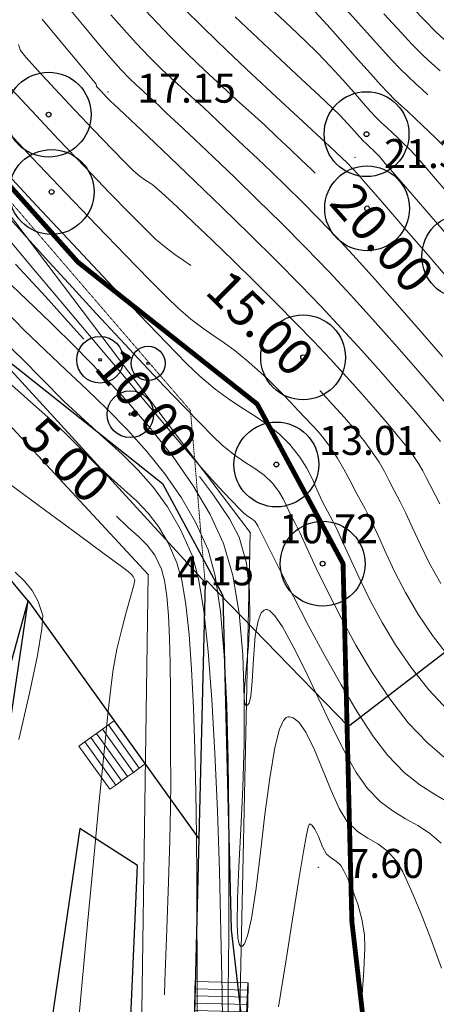
# Model space of a CAD drawing. Units: centimetres. Extents: x 6207749 to 6422316, y 4637416 to 4842715.
# Drawn here: x 6257076 to 6258801, y 4758879 to 4762953 of the extents above; entities that cross this region are included whole.
import ezdxf

# ---------------------------------------------------------------- set-up
doc = ezdxf.new("R2010")
doc.units = ezdxf.units.CM
doc.linetypes.add('CRTE-TRASA', pattern=[6, 3.75, -0.75, 0.75, -0.75])
doc.linetypes.add('DASHED', pattern=[0.75, 0.5, -0.25])
doc.layers.add('512 - Zelenilo', color=7, linetype='Continuous', true_color=0x458a00)
for name, color, linetype in [('601-izgled 1', 252, 'Continuous'), ('916 - Parter [tanka]', 49, 'Continuous'), ('917 - Parter [debela]', 253, 'Continuous'), ('D10002-G_GRADEVINSKE_CESTICE', 7, 'Continuous')]:
    doc.layers.add(name, color=color, linetype=linetype)
doc.layers.add('Teren...Izohipse 01', color=252, linetype='Continuous', lineweight=9)
doc.linetypes.add('SKARPA2', pattern='A,0.75,[130,ltypeshp.shx,S=1,R=0,X=0,Y=1],1.5,[130,ltypeshp.shx,S=0.5,R=0,X=0,Y=0.5],0.75', length=3)

# ---------------------------------------------------------------- blocks, each defined once
blk = doc.blocks.new('stepenice po 1m')
at = {"layer": '916 - Parter [tanka]', "lineweight": 13}
for points in [[(-2.2, 1.5), (0, 1.5), (0, 1.8), (-2.2, 1.8)], [(-2.2, 1.2), (0, 1.2), (0, 1.5), (-2.2, 1.5)], [(-2.2, 0.9), (0, 0.9), (0, 1.2), (-2.2, 1.2)], [(-2.2, 0.6), (0, 0.6), (0, 0.9), (-2.2, 0.9)], [(-2.2, 0.3), (0, 0.3), (0, 0.6), (-2.2, 0.6)], [(-2.2, 0), (0, 0), (0, 0.3), (-2.2, 0.3)]]:
    blk.add_lwpolyline(points, close=True, dxfattribs=at)
blk = doc.blocks.new('stepenice 3m')
at = {"layer": '916 - Parter [tanka]', "lineweight": 13}
for points in [[(-2.2, 7.4), (0, 7.4), (0, 7.7), (-2.2, 7.7)], [(-2.2, 7.1), (0, 7.1), (0, 7.4), (-2.2, 7.4)], [(-2.2, 6.8), (0, 6.8), (0, 7.1), (-2.2, 7.1)], [(-2.2, 6.5), (0, 6.5), (0, 6.8), (-2.2, 6.8)], [(-2.2, 6.2), (0, 6.2), (0, 6.5), (-2.2, 6.5)], [(-2.2, 5.9), (0, 5.9), (0, 6.2), (-2.2, 6.2)], [(-2.2, 5.6), (0, 5.6), (0, 5.9), (-2.2, 5.9)], [(-2.2, 5.3), (0, 5.3), (0, 5.6), (-2.2, 5.6)], [(-2.2, 5), (0, 5), (0, 5.3), (-2.2, 5.3)], [(-2.2, 4.7), (0, 4.7), (0, 5), (-2.2, 5)], [(-2.2, 4.7), (0, 4.7), (0, 2.7), (-2.2, 2.7)], [(-2.2, 2.4), (0, 2.4), (0, 2.7), (-2.2, 2.7)], [(-2.2, 2.1), (0, 2.1), (0, 2.4), (-2.2, 2.4)], [(-2.2, 1.8), (0, 1.8), (0, 2.1), (-2.2, 2.1)], [(-2.2, 1.5), (0, 1.5), (0, 1.8), (-2.2, 1.8)], [(-2.2, 1.2), (0, 1.2), (0, 1.5), (-2.2, 1.5)], [(-2.2, 0.9), (0, 0.9), (0, 1.2), (-2.2, 1.2)], [(-2.2, 0.6), (0, 0.6), (0, 0.9), (-2.2, 0.9)], [(-2.2, 0.3), (0, 0.3), (0, 0.6), (-2.2, 0.6)], [(-2.2, 0), (0, 0), (0, 0.3), (-2.2, 0.3)], [(-2.2, -0.3), (0, -0.3), (0, 0), (-2.2, 0)]]:
    blk.add_lwpolyline(points, close=True, dxfattribs=at)
blk = doc.blocks.new('podloga GEO')
at = {"layer": 'Teren...Izohipse 01'}
for points in [[(-4459088.818, 3113321.298), (-4459088.149, 3113321.214), (-4459087.499, 3113321.152), (-4459086.97, 3113321.114)], [(-4459089.609, 3113320.353), (-4459088.553, 3113320.204), (-4459087.906, 3113320.121), (-4459087.277, 3113320.062), (-4459086.776, 3113320.03), (-4459086.318, 3113320.008)], [(-4459092.123, 3113318.647), (-4459091.143, 3113318.509), (-4459090.174, 3113318.362), (-4459089.266, 3113318.218), (-4459088.47, 3113318.09), (-4459087.838, 3113317.992), (-4459087.419, 3113317.935), (-4459086.982, 3113317.896), (-4459086.641, 3113317.876), (-4459086.299, 3113317.86), (-4459085.861, 3113317.831), (-4459085.467, 3113317.801), (-4459085.093, 3113317.773), (-4459084.706, 3113317.74), (-4459084.276, 3113317.697)], [(-4459093.178, 3113317.545), (-4459092.237, 3113317.485), (-4459091.398, 3113317.424), (-4459090.713, 3113317.361), (-4459089.933, 3113317.265), (-4459089.191, 3113317.159), (-4459088.515, 3113317.053), (-4459087.934, 3113316.958), (-4459087.478, 3113316.884), (-4459087.175, 3113316.842), (-4459086.827, 3113316.812), (-4459086.549, 3113316.799), (-4459086.199, 3113316.776), (-4459085.893, 3113316.753), (-4459085.598, 3113316.731), (-4459085.276, 3113316.7), (-4459084.888, 3113316.654), (-4459084.478, 3113316.587), (-4459083.629, 3113316.439), (-4459082.437, 3113316.229)], [(-4459094.293, 3113316.353), (-4459093.002, 3113316.263), (-4459091.723, 3113316.179), (-4459090.537, 3113316.104), (-4459089.526, 3113316.041), (-4459088.774, 3113315.991), (-4459088.364, 3113315.959), (-4459087.895, 3113315.899), (-4459087.474, 3113315.834), (-4459087.139, 3113315.78), (-4459086.932, 3113315.749), (-4459086.734, 3113315.734), (-4459086.537, 3113315.722), (-4459086.373, 3113315.71), (-4459086.209, 3113315.696), (-4459086.006, 3113315.673), (-4459085.64, 3113315.611), (-4459084.748, 3113315.456), (-4459083.444, 3113315.229), (-4459081.843, 3113314.951)], [(-4459096.209, 3113315.279), (-4459094.999, 3113315.168), (-4459093.651, 3113315.061), (-4459092.251, 3113314.962), (-4459090.885, 3113314.872), (-4459089.641, 3113314.796), (-4459088.606, 3113314.734), (-4459087.864, 3113314.691), (-4459087.504, 3113314.668), (-4459087.165, 3113314.644), (-4459086.895, 3113314.624), (-4459086.556, 3113314.587), (-4459086.219, 3113314.537), (-4459085.731, 3113314.457), (-4459085.124, 3113314.354), (-4459084.431, 3113314.235), (-4459083.682, 3113314.108), (-4459083.052, 3113314), (-4459082.001, 3113313.819), (-4459080.642, 3113313.585)], [(-4459098.315, 3113313.15), (-4459097.505, 3113313.016), (-4459096.775, 3113312.909), (-4459095.979, 3113312.812), (-4459095.316, 3113312.749), (-4459094.731, 3113312.709), (-4459094.173, 3113312.681), (-4459093.586, 3113312.654), (-4459092.919, 3113312.618), (-4459092.118, 3113312.561), (-4459091.354, 3113312.503), (-4459090.599, 3113312.452), (-4459089.836, 3113312.401), (-4459089.045, 3113312.346), (-4459088.209, 3113312.28), (-4459087.309, 3113312.199), (-4459086.327, 3113312.097), (-4459085.244, 3113311.968), (-4459084.276, 3113311.835), (-4459083.074, 3113311.653), (-4459081.705, 3113311.435), (-4459080.238, 3113311.193), (-4459078.74, 3113310.941)], [(-4459100.036, 3113312.299), (-4459098.867, 3113312.076), (-4459097.848, 3113311.887), (-4459097.055, 3113311.746), (-4459096.565, 3113311.667), (-4459096.071, 3113311.609), (-4459095.678, 3113311.578), (-4459095.317, 3113311.56), (-4459094.922, 3113311.541), (-4459094.425, 3113311.507), (-4459093.975, 3113311.475), (-4459093.279, 3113311.43), (-4459092.376, 3113311.37), (-4459091.3, 3113311.294), (-4459090.087, 3113311.203), (-4459088.774, 3113311.094), (-4459087.395, 3113310.968), (-4459085.988, 3113310.823), (-4459084.588, 3113310.659), (-4459083.302, 3113310.486), (-4459081.961, 3113310.289), (-4459080.609, 3113310.078), (-4459079.287, 3113309.86), (-4459078.036, 3113309.646), (-4459076.899, 3113309.444)], [(-4459100.406, 3113311.2), (-4459099.083, 3113310.947), (-4459097.99, 3113310.74), (-4459097.247, 3113310.598), (-4459096.97, 3113310.545), (-4459096.894, 3113310.484), (-4459096.668, 3113310.453), (-4459096.254, 3113310.399), (-4459096.01, 3113310.37), (-4459095.925, 3113310.373), (-4459095.84, 3113310.376), (-4459095.596, 3113310.36), (-4459094.939, 3113310.314), (-4459093.944, 3113310.242), (-4459092.688, 3113310.148), (-4459091.246, 3113310.036), (-4459089.696, 3113309.91), (-4459088.114, 3113309.775), (-4459086.575, 3113309.634), (-4459085.156, 3113309.49), (-4459083.932, 3113309.349), (-4459082.705, 3113309.186), (-4459081.486, 3113309.009), (-4459080.306, 3113308.825), (-4459079.194, 3113308.642), (-4459078.181, 3113308.467), (-4459077.297, 3113308.306), (-4459076.572, 3113308.167)], [(-4459100.495, 3113309.78), (-4459100.277, 3113309.633), (-4459099.925, 3113309.56), (-4459099.176, 3113309.447), (-4459098.157, 3113309.308), (-4459096.997, 3113309.159), (-4459095.824, 3113309.014), (-4459094.765, 3113308.89), (-4459093.949, 3113308.8), (-4459093.505, 3113308.76), (-4459093.138, 3113308.759), (-4459092.852, 3113308.78), (-4459092.566, 3113308.804), (-4459092.199, 3113308.81), (-4459091.831, 3113308.791), (-4459091.156, 3113308.747), (-4459090.239, 3113308.681), (-4459089.144, 3113308.597), (-4459087.937, 3113308.499), (-4459086.682, 3113308.39), (-4459085.443, 3113308.275), (-4459084.287, 3113308.157), (-4459083.276, 3113308.04), (-4459082.256, 3113307.905), (-4459081.27, 3113307.765), (-4459080.335, 3113307.622), (-4459079.473, 3113307.481), (-4459078.7, 3113307.346), (-4459078.038, 3113307.22), (-4459077.505, 3113307.109), (-4459077.12, 3113307.015), (-4459076.7, 3113306.887), (-4459076.372, 3113306.764), (-4459076.077, 3113306.636), (-4459075.755, 3113306.494), (-4459075.345, 3113306.326), (-4459074.962, 3113306.158)], [(-4459099.057, 3113306.759), (-4459097.058, 3113306.508), (-4459095.086, 3113306.266), (-4459093.223, 3113306.044), (-4459091.55, 3113305.85), (-4459090.15, 3113305.695), (-4459089.104, 3113305.589), (-4459088.494, 3113305.54), (-4459087.771, 3113305.528), (-4459087.155, 3113305.551), (-4459086.604, 3113305.593), (-4459086.076, 3113305.639), (-4459085.528, 3113305.672), (-4459084.917, 3113305.676), (-4459084.305, 3113305.654), (-4459083.77, 3113305.621), (-4459083.289, 3113305.58), (-4459082.842, 3113305.531), (-4459082.407, 3113305.478), (-4459081.964, 3113305.421), (-4459081.488, 3113305.365), (-4459081.108, 3113305.322), (-4459080.763, 3113305.273), (-4459080.39, 3113305.199), (-4459079.928, 3113305.082), (-4459079.423, 3113304.925), (-4459078.939, 3113304.741), (-4459078.435, 3113304.531), (-4459077.872, 3113304.293), (-4459077.21, 3113304.028), (-4459076.705, 3113303.808), (-4459076.098, 3113303.513), (-4459075.396, 3113303.167), (-4459074.603, 3113302.794), (-4459073.725, 3113302.417), (-4459072.767, 3113302.06), (-4459071.734, 3113301.746), (-4459070.633, 3113301.5)], [(-4459097.92, 3113305.398), (-4459095.697, 3113305.103), (-4459093.499, 3113304.816), (-4459091.414, 3113304.548), (-4459089.532, 3113304.313), (-4459087.941, 3113304.123), (-4459086.73, 3113303.991), (-4459085.988, 3113303.93), (-4459085.154, 3113303.924), (-4459084.411, 3113303.967), (-4459083.737, 3113304.038), (-4459083.112, 3113304.111), (-4459082.513, 3113304.163), (-4459081.92, 3113304.17), (-4459081.311, 3113304.108), (-4459080.668, 3113303.97), (-4459080.154, 3113303.801), (-4459079.708, 3113303.606), (-4459079.266, 3113303.385), (-4459078.765, 3113303.142), (-4459078.143, 3113302.879), (-4459077.624, 3113302.655), (-4459077.01, 3113302.359), (-4459076.305, 3113302.011), (-4459075.513, 3113301.629), (-4459074.64, 3113301.235), (-4459073.69, 3113300.846), (-4459072.668, 3113300.483), (-4459071.578, 3113300.165), (-4459070.425, 3113299.913), (-4459069.304, 3113299.767)], [(-4459096.494, 3113304.041), (-4459095.165, 3113303.826), (-4459093.812, 3113303.621), (-4459092.391, 3113303.415), (-4459090.943, 3113303.213), (-4459089.509, 3113303.019), (-4459088.129, 3113302.84), (-4459086.844, 3113302.678), (-4459085.697, 3113302.541), (-4459084.726, 3113302.432), (-4459083.975, 3113302.357), (-4459083.483, 3113302.32), (-4459082.842, 3113302.324), (-4459082.291, 3113302.372), (-4459081.799, 3113302.429), (-4459081.331, 3113302.457), (-4459080.855, 3113302.42), (-4459080.431, 3113302.325), (-4459080.102, 3113302.206), (-4459079.807, 3113302.065), (-4459079.485, 3113301.906), (-4459079.075, 3113301.73), (-4459078.681, 3113301.554), (-4459078.05, 3113301.251), (-4459077.222, 3113300.855), (-4459076.233, 3113300.397), (-4459075.123, 3113299.91), (-4459073.928, 3113299.427), (-4459072.687, 3113298.98), (-4459071.437, 3113298.602), (-4459070.218, 3113298.325), (-4459069.075, 3113298.181), (-4459068.019, 3113298.157)], [(-4459096, 3113303.342), (-4459093.972, 3113302.968), (-4459091.916, 3113302.587), (-4459089.915, 3113302.214), (-4459088.048, 3113301.867), (-4459086.397, 3113301.56), (-4459085.042, 3113301.31), (-4459084.065, 3113301.132), (-4459083.547, 3113301.042), (-4459082.868, 3113300.941), (-4459082.225, 3113300.852), (-4459081.665, 3113300.781), (-4459081.234, 3113300.732), (-4459080.977, 3113300.71), (-4459080.754, 3113300.718), (-4459080.572, 3113300.738), (-4459080.399, 3113300.732), (-4459080.201, 3113300.67), (-4459080.008, 3113300.581), (-4459079.76, 3113300.47), (-4459079.166, 3113300.203), (-4459078.294, 3113299.815), (-4459077.209, 3113299.343), (-4459075.98, 3113298.821), (-4459074.673, 3113298.287), (-4459073.356, 3113297.776), (-4459072.095, 3113297.323), (-4459070.957, 3113296.965), (-4459070.011, 3113296.738), (-4459069.049, 3113296.628), (-4459068.211, 3113296.641), (-4459067.457, 3113296.732), (-4459066.748, 3113296.857)], [(-4459094.804, 3113301.928), (-4459093.531, 3113301.831), (-4459092.156, 3113301.723), (-4459090.706, 3113301.593), (-4459089.21, 3113301.43), (-4459087.696, 3113301.226), (-4459086.192, 3113300.968), (-4459084.725, 3113300.648), (-4459083.325, 3113300.254), (-4459082.019, 3113299.776), (-4459080.835, 3113299.204), (-4459079.692, 3113298.429), (-4459078.504, 3113297.391), (-4459077.298, 3113296.156), (-4459076.098, 3113294.787), (-4459074.929, 3113293.349), (-4459073.815, 3113291.907), (-4459072.781, 3113290.525), (-4459071.853, 3113289.269), (-4459071.056, 3113288.202), (-4459070.413, 3113287.389), (-4459070.027, 3113286.966), (-4459069.821, 3113286.802), (-4459069.726, 3113286.773), (-4459069.692, 3113286.785), (-4459069.662, 3113286.823), (-4459069.655, 3113286.957), (-4459069.764, 3113287.293), (-4459070.098, 3113287.952), (-4459070.742, 3113289.034), (-4459071.543, 3113290.296), (-4459072.395, 3113291.626), (-4459073.194, 3113292.91), (-4459073.835, 3113294.033), (-4459074.165, 3113294.74), (-4459074.27, 3113295.12), (-4459074.26, 3113295.288), (-4459074.229, 3113295.344), (-4459074.171, 3113295.396), (-4459074.024, 3113295.46), (-4459073.734, 3113295.464), (-4459073.242, 3113295.329), (-4459072.507, 3113294.998), (-4459071.704, 3113294.568), (-4459070.905, 3113294.127), (-4459070.179, 3113293.763), (-4459069.596, 3113293.564), (-4459068.988, 3113293.516), (-4459068.485, 3113293.571), (-4459068.021, 3113293.652), (-4459067.53, 3113293.683), (-4459066.945, 3113293.588), (-4459066.477, 3113293.407), (-4459065.763, 3113293.062), (-4459064.859, 3113292.586), (-4459063.821, 3113292.006), (-4459062.705, 3113291.352)], [(-4459093.942, 3113300.914), (-4459092.79, 3113300.791), (-4459091.621, 3113300.698), (-4459090.44, 3113300.621), (-4459089.253, 3113300.542), (-4459088.064, 3113300.446), (-4459086.878, 3113300.316), (-4459085.7, 3113300.136), (-4459084.534, 3113299.889), (-4459083.387, 3113299.561), (-4459082.262, 3113299.134), (-4459081.164, 3113298.592), (-4459080.257, 3113297.949), (-4459079.149, 3113296.947), (-4459077.878, 3113295.647), (-4459076.48, 3113294.11), (-4459074.995, 3113292.397), (-4459073.458, 3113290.569), (-4459071.908, 3113288.685), (-4459070.382, 3113286.808), (-4459068.918, 3113284.998), (-4459067.553, 3113283.315)], [(-4459066.911, 3113285.834), (-4459067.861, 3113287.465), (-4459068.764, 3113289.002), (-4459069.56, 3113290.359), (-4459070.19, 3113291.449), (-4459070.534, 3113292.072), (-4459070.679, 3113292.364), (-4459070.714, 3113292.465), (-4459070.712, 3113292.485), (-4459070.681, 3113292.509), (-4459070.594, 3113292.522), (-4459070.411, 3113292.473), (-4459070.107, 3113292.327), (-4459069.708, 3113292.108), (-4459069.388, 3113291.976), (-4459069.117, 3113291.971), (-4459068.894, 3113292.007), (-4459068.631, 3113291.983), (-4459068.397, 3113291.899), (-4459068.033, 3113291.735), (-4459067.578, 3113291.498), (-4459067.069, 3113291.191), (-4459066.547, 3113290.82), (-4459066.049, 3113290.391), (-4459065.697, 3113289.979), (-4459065.141, 3113289.243), (-4459064.423, 3113288.244), (-4459063.583, 3113287.042)], [(-4459093.335, 3113299.911), (-4459092.162, 3113299.828), (-4459090.954, 3113299.699), (-4459089.663, 3113299.566), (-4459088.502, 3113299.493), (-4459087.44, 3113299.447), (-4459086.447, 3113299.397), (-4459085.495, 3113299.311), (-4459084.553, 3113299.158), (-4459083.592, 3113298.906), (-4459082.582, 3113298.524), (-4459081.493, 3113297.979), (-4459080.719, 3113297.431), (-4459079.705, 3113296.535), (-4459078.489, 3113295.343), (-4459077.108, 3113293.905), (-4459075.602, 3113292.272), (-4459074.009, 3113290.495), (-4459072.367, 3113288.624), (-4459070.714, 3113286.71), (-4459069.09, 3113284.804), (-4459067.531, 3113282.957)], [(-4459092.116, 3113298.721), (-4459090.895, 3113298.677), (-4459089.782, 3113298.628), (-4459088.799, 3113298.566), (-4459087.966, 3113298.484), (-4459087.008, 3113298.388), (-4459086.169, 3113298.342), (-4459085.419, 3113298.315), (-4459084.723, 3113298.275), (-4459084.048, 3113298.191), (-4459083.361, 3113298.032), (-4459082.63, 3113297.768), (-4459081.821, 3113297.367), (-4459081.209, 3113296.939), (-4459080.444, 3113296.268), (-4459079.551, 3113295.392), (-4459078.556, 3113294.344), (-4459077.481, 3113293.16), (-4459076.352, 3113291.876), (-4459075.193, 3113290.528), (-4459074.029, 3113289.149), (-4459072.884, 3113287.777), (-4459071.782, 3113286.446), (-4459070.748, 3113285.192), (-4459069.807, 3113284.051), (-4459068.982, 3113283.057)], [(-4459089.306, 3113295.484), (-4459087.395, 3113295.582), (-4459085.723, 3113295.67), (-4459084.391, 3113295.74), (-4459083.499, 3113295.786), (-4459083.148, 3113295.8), (-4459082.984, 3113295.793), (-4459082.853, 3113295.776), (-4459082.725, 3113295.709), (-4459082.614, 3113295.519), (-4459082.422, 3113295.095), (-4459082.16, 3113294.498), (-4459081.839, 3113293.787), (-4459081.468, 3113293.023), (-4459081.059, 3113292.267), (-4459080.714, 3113291.719), (-4459080.052, 3113290.706), (-4459079.121, 3113289.303), (-4459077.97, 3113287.58), (-4459076.647, 3113285.611), (-4459075.2, 3113283.468), (-4459073.678, 3113281.223), (-4459072.129, 3113278.949)], [(-4459090.901, 3113319.501), (-4459089.834, 3113319.339), (-4459088.888, 3113319.197), (-4459088.139, 3113319.089), (-4459087.662, 3113319.028), (-4459087.168, 3113318.982), (-4459086.774, 3113318.956), (-4459086.414, 3113318.939), (-4459086.085, 3113318.923)], [(-4459105.51, 3113315.916), (-4459104.692, 3113315.699), (-4459103.722, 3113315.465), (-4459102.741, 3113315.237), (-4459101.896, 3113315.041), (-4459101.138, 3113314.869), (-4459100.419, 3113314.715), (-4459099.693, 3113314.573), (-4459098.91, 3113314.435), (-4459098.023, 3113314.297), (-4459096.985, 3113314.151), (-4459095.882, 3113314.017), (-4459094.836, 3113313.916), (-4459093.848, 3113313.84), (-4459092.919, 3113313.783), (-4459092.049, 3113313.739), (-4459091.241, 3113313.7), (-4459090.495, 3113313.661), (-4459089.811, 3113313.615), (-4459089.038, 3113313.556), (-4459088.409, 3113313.513), (-4459087.852, 3113313.475), (-4459087.622, 3113313.457)], [(-4459099.885, 3113308.2), (-4459098.332, 3113307.998), (-4459096.721, 3113307.795), (-4459095.142, 3113307.603), (-4459093.689, 3113307.431), (-4459092.452, 3113307.291), (-4459091.525, 3113307.194), (-4459090.999, 3113307.15), (-4459090.435, 3113307.144), (-4459089.985, 3113307.169), (-4459089.574, 3113307.207), (-4459089.174, 3113307.235)], [(-4459086.75, 3113292.805), (-4459086.221, 3113292.771), (-4459085.728, 3113292.678), (-4459085.241, 3113292.487), (-4459084.732, 3113292.155), (-4459084.4, 3113291.703), (-4459083.849, 3113290.733), (-4459083.115, 3113289.326), (-4459082.233, 3113287.563)], [(-4459094.827, 3113302.676), (-4459093.015, 3113302.419), (-4459091.111, 3113302.137), (-4459090.677, 3113302.068)], [(-4459081.762, 3113306.621), (-4459081.754, 3113306.619), (-4459080.974, 3113306.514), (-4459080.272, 3113306.409), (-4459079.636, 3113306.299), (-4459079.057, 3113306.181), (-4459078.524, 3113306.049), (-4459077.992, 3113305.887), (-4459077.577, 3113305.731), (-4459077.204, 3113305.569), (-4459076.796, 3113305.389), (-4459076.277, 3113305.177), (-4459075.793, 3113304.964), (-4459075.2, 3113304.673), (-4459074.506, 3113304.335), (-4459073.716, 3113303.978), (-4459072.837, 3113303.632)], [(-4459083.363, 3113300.72), (-4459082.424, 3113300.493), (-4459081.291, 3113300.151), (-4459080.507, 3113299.817), (-4459079.587, 3113299.173), (-4459078.751, 3113298.367), (-4459078.005, 3113297.48), (-4459077.356, 3113296.59), (-4459076.809, 3113295.78), (-4459076.371, 3113295.129), (-4459076.104, 3113294.777), (-4459075.954, 3113294.638), (-4459075.879, 3113294.615), (-4459075.85, 3113294.626), (-4459075.823, 3113294.66), (-4459075.828, 3113294.773), (-4459075.955, 3113295.042), (-4459076.291, 3113295.541), (-4459076.849, 3113296.299), (-4459077.395, 3113297.082), (-4459077.705, 3113297.64), (-4459077.804, 3113297.973), (-4459077.785, 3113298.14), (-4459077.746, 3113298.204), (-4459077.705, 3113298.235), (-4459077.582, 3113298.267), (-4459077.3, 3113298.241), (-4459076.767, 3113298.086), (-4459075.898, 3113297.741), (-4459074.87, 3113297.278), (-4459073.754, 3113296.754), (-4459072.618, 3113296.224), (-4459071.535, 3113295.743), (-4459070.573, 3113295.367), (-4459069.803, 3113295.151), (-4459069.035, 3113295.07), (-4459068.376, 3113295.096), (-4459067.784, 3113295.183), (-4459067.217, 3113295.284), (-4459066.635, 3113295.351), (-4459065.996, 3113295.336)], [(-4459084.982, 3113297.269), (-4459084.979, 3113297.269), (-4459084.3, 3113297.21), (-4459083.74, 3113297.188), (-4459083.237, 3113297.144), (-4459082.728, 3113297.019), (-4459082.15, 3113296.754), (-4459081.753, 3113296.473), (-4459081.269, 3113296.033), (-4459080.708, 3113295.455), (-4459080.08, 3113294.757), (-4459079.393, 3113293.961), (-4459078.656, 3113293.084), (-4459077.879, 3113292.146), (-4459077.07, 3113291.167), (-4459076.239, 3113290.167), (-4459075.611, 3113289.389), (-4459074.756, 3113288.297), (-4459073.714, 3113286.943), (-4459072.521, 3113285.381), (-4459071.217, 3113283.663), (-4459070.882, 3113283.221)]]:
    blk.add_lwpolyline(points, dxfattribs=at)
at = {"layer": 'Teren...Izohipse 01', "linetype": 'SKARPA2'}
blk.add_lwpolyline([(-4458878.748, 3113285.424), (-4458880.081, 3113286.307), (-4458893.48, 3113301.528), (-4458915.867, 3113311.424), (-4458939.265, 3113305.538), (-4458964.892, 3113295.367), (-4458980.202, 3113298.147), (-4459003.535, 3113287.199), (-4459022.601, 3113278.133), (-4459035.924, 3113272.232), (-4459043.561, 3113270.23), (-4459059.372, 3113273.643), (-4459080.271, 3113300.256), (-4459109.606, 3113307.286), (-4459129.135, 3113309.919), (-4459169.61, 3113308.646)], dxfattribs=at)
at = {"layer": 'Teren...Izohipse 01', "ltscale": 0.5}
blk.add_lwpolyline([(-4459161.276, 3113302.082), (-4459130.72, 3113307.799), (-4459101.108, 3113298.769), (-4459082.43, 3113296.232), (-4459060.51, 3113268.737), (-4459044.79, 3113268.746), (-4459032.763, 3113267.279), (-4459002.38, 3113283.814), (-4458979.56, 3113295.654), (-4458963.402, 3113294.338), (-4458938.966, 3113303.585), (-4458916.578, 3113310.564), (-4458893.768, 3113301.168), (-4458881.734, 3113286.159)], dxfattribs=at)
at = {"layer": 'Teren...Izohipse 01', "linetype": 'Continuous', "ltscale": 0.5}
for p in [(-4459086.766, 3113315.005), (-4459096.386, 3113310.611), (-4459081.316, 3113304.126), (-4459080.271, 3113300.256), (-4459082.43, 3113296.232), (-4459069.306, 3113291.341)]:
    blk.add_point(p, dxfattribs=at)
at = {"layer": 'Teren...Izohipse 01', "ltscale": 0.5, "char_height": 1.2, "attachment_point": 4, "rotation": 39.3871}
for s, insert in [('21.32', (-4459085.839, 3113315.767)), ('17.15', (-4459095.459, 3113311.373)), ('7.60', (-4459068.378, 3113292.103))]:
    blk.add_mtext(s, dxfattribs=dict(at, insert=insert))
at = {"layer": 'Teren...Izohipse 01'}
for s, insert, char_height, attachment_point, rotation in [('{20.00}', (-4459083.809, 3113312.957), 1.5, 5, 350.7199), ('{15.00}', (-4459085.459, 3113307.027), 1.5, 5, 354.8829), ('13.01', (-4459080.388, 3113304.888), 1.2, 4, 39.3871), ('10.72', (-4459079.343, 3113301.018), 1.2, 4, 39.3871), ('{10.00}', (-4459087.008, 3113301.46), 1.5, 5, 349.5053), ('4.15', (-4459081.503, 3113296.993), 1.2, 4, 39.3871), ('{5.00}', (-4459088.094, 3113297.555), 1.5, 5, 355.3021)]:
    blk.add_mtext(s, dxfattribs=dict(at, insert=insert, char_height=char_height, attachment_point=attachment_point, rotation=rotation))

msp = doc.modelspace()

# ---------------------------------------------------------------- linework, layer by layer
at = {"layer": '512 - Zelenilo'}
for centre, radius in [((6257195.79, 4762560.5, -2132.5), 175.57), ((6258511.76, 4762479.78, -2132.5), 175.57), ((6257195.79, 4762560.5, -2132.5), 10), ((6258511.76, 4762479.78, -2132.5), 10), ((6257208.02, 4762240.67, -2132.5), 175.57), ((6258514.05, 4762172.41, -2132.5), 175.57), ((6257208.02, 4762240.67, -2132.5), 10), ((6258514.05, 4762172.41, -2132.5), 10), ((6258916.14, 4761974.15, -2132.5), 175.57), ((6258249.2, 4761556.06, -2132.5), 175.57), ((6257408.53, 4761546.16, -1172.88), 96.56), ((6257607.57, 4761531.11, -1023.6), 70.71), ((6257408.53, 4761546.16, -1172.88), 5.5), ((6257607.57, 4761531.11, -1023.6), 4.8), ((6258249.2, 4761556.06, -2132.5), 10), ((6257533.94, 4761320.92, -1172.88), 96.56), ((6257533.94, 4761320.92, -1172.88), 5.5), ((6258138.55, 4761112.89, -2132.5), 175.57), ((6258138.55, 4761112.89, -2132.5), 10), ((6258329.94, 4760702.28, -2132.5), 175.57), ((6258329.94, 4760702.28, -2132.5), 10)]:
    msp.add_circle(centre, radius, dxfattribs=at)
at = {"layer": '601-izgled 1'}
for points in [[(6258436.84, 4760028.98), (6257849.9, 4760632.58)], [(6260501.67, 4758548.55), (6258908.19, 4760390.08), (6258436.84, 4760028.98)]]:
    msp.add_lwpolyline(points, dxfattribs=at)
at = {"layer": '916 - Parter [tanka]', "color": 252, "linetype": 'DASHED', "lineweight": 13, "ltscale": 0.25}
msp.add_lwpolyline([(6254901.38, 4764106.31), (6255413.17, 4764085.96), (6257782.95, 4761335.4), (6257843.37, 4760624.61)], dxfattribs=at)
at = {"layer": '917 - Parter [debela]'}
msp.add_line((6257843.37, 4760624.61), (6257765.82, 4757504.31), dxfattribs=at)
for points in [[(6257901.29, 4755237.2), (6256708.51, 4757821.96), (6257111.56, 4760549.06), (6255477.06, 4762502.64), (6254901.38, 4764106.31)], [(6257843.37, 4760624.61), (6256293.08, 4762317.51), (6255200.66, 4763752.95)], [(6259489.22, 4754611.26), (6258989.86, 4754424.63), (6257532.91, 4754921.83), (6256290.22, 4757573.1), (6257111.56, 4760549.06)], [(6256708.51, 4757821.96), (6257111.56, 4760549.06)], [(6257111.56, 4760549.06), (6257817.02, 4759564.48)], [(6257961.86, 4757601.01), (6258022.27, 4758968.29)]]:
    msp.add_lwpolyline(points, dxfattribs=at)
msp.add_lwpolyline([(6257324.47, 4759606.56), (6257077.76, 4757923.22), (6257481.86, 4757605.73), (6257563.25, 4759453.38)], close=True, dxfattribs=at)
at = {"layer": 'D10002-G_GRADEVINSKE_CESTICE', "color": 1, "linetype": 'CRTE-TRASA', "flags": 128}
msp.add_lwpolyline([(6256738.91, 4763029.16, 20, 20, 0), (6256875.56, 4762444.86, 20, 20, 0), (6257316.94, 4761950.19, 20, 20, 0), (6258058.91, 4761363.02, 20, 20, 0), (6258414.61, 4760702.85, 20, 20, 0), (6258450.99, 4759222.03, 20, 20, 0), (6258628.84, 4757690.23, 20, 20, 0), (6258371.43, 4757394.63, 20, 20, 0), (6258645.93, 4756985.91, 20, 20, 0), (6258897.47, 4757102.28, 20, 20, 0), (6260889.26, 4756632.26, 20, 20, 0), (6261924.83, 4756283.24, 20, 20, 0), (6262304.91, 4756270.48, 20, 20, 0), (6262739.96, 4756662.34, 20, 20, 0), (6263314.67, 4756559.32, 20, 20, 0), (6264256.91, 4756888.68, 20, 20, 0), (6264964.65, 4755682.13, 20, 20, 0), (6265433.31, 4755280.31, 20, 20, 0), (6265971.99, 4755131.81, 20, 20, 0), (6266970.19, 4754382.66, 20, 20, 0), (6267395.61, 4754273.71, 20, 20, 0), (6268702, 4753761.15, 20, 20, 0), (6269004.37, 4753719.37, 20, 20, 0), (6269854.01, 4753827.59, 20, 20, 0), (6270217.81, 4753599.2, 20, 20, 0), (6270429.88, 4753415.93, 20, 20, 0), (6270714.32, 4753108.07, 20, 20, 0), (6270859.81, 4752929.89, 20, 20, 0), (6271642.46, 4751997.84, 20, 20, 0), (6271811.14, 4751811.88, 20, 20, 0), (6271860.49, 4751773.85, 20, 20, 0), (6272600.04, 4752229.75, 20, 20, 0.0062192), (6271739.55, 4753533.85, 20, 20, -0.2456946), (6271513.7, 4754884.98, 20, 20, 0.0143204), (6269005.94, 4756208.73, 20, 20, 0), (6269833.34, 4757849.16, 20, 20, 0), (6269763.13, 4757914.57, 20, 20, 0), (6269396.78, 4758274.03, 20, 20, 0), (6268920.78, 4759055.66, 20, 20, 0), (6269542.88, 4759778.23, 20, 20, 0), (6269862.95, 4760149.99, 20, 20, 0), (6270547.03, 4760849.71, 20, 20, 0), (6272348.97, 4762421.8, 20, 20, 0), (6273335.19, 4763090.09, 20, 20, 0), (6272916.06, 4763510.76, 20, 20, 0), (6272727.28, 4763924.74, 20, 20, 0), (6272642.22, 4765132.4, 20, 20, 0), (6272153.99, 4766071.63, 20, 20, 0), (6271290.44, 4766860.26, 20, 20, 0), (6270236.5, 4767899.7, 20, 20, 0), (6270025.19, 4768190, 20, 20, 0), (6269566.13, 4768626.6, 20, 20, 0), (6269109.73, 4769180.45, 20, 20, 0), (6269185.59, 4769514.21, 20, 20, 0), (6269107.14, 4769719.86, 20, 20, 0), (6269067.57, 4770033.46, 20, 20, 0), (6269021.73, 4770148.94, 20, 20, 0), (6268805.57, 4770371.33, 20, 20, 0), (6268371.31, 4770290.68, 20, 20, 0), (6268035.06, 4770786.94, 20, 20, 0), (6267862.57, 4771188.49, 20, 20, 0), (6267017.12, 4772133.16, 20, 20, 0), (6266426.1, 4772362.29, 20, 20, 0), (6265623.69, 4772906.15, 20, 20, 0), (6265452.56, 4773071, 20, 20, 0), (6265404.8, 4772902.69, 20, 20, 0), (6265389.11, 4772623.94, 20, 20, 0), (6265472.28, 4771794.43, 20, 20, 0), (6265220.84, 4771076.71, 20, 20, 0), (6264905.49, 4769951.69, 20, 20, 0), (6264780.8, 4769263.57, 20, 20, 0), (6264709.16, 4768441.3, 20, 20, 0), (6264136.14, 4767341.75, 20, 20, 0), (6263043.62, 4767374.73, 20, 20, 0), (6263040.1, 4767374.84, 20, 20, 0), (6262046.98, 4767486.77, 20, 20, 0), (6261416.84, 4767549.37, 20, 20, 0), (6260830.48, 4767654.3, 20, 20, 0), (6260178.98, 4767763.08, 20, 20, 0), (6259731.26, 4768102.07, 20, 20, 0), (6259693.67, 4768249.93, 20, 20, 0), (6259603.07, 4768304.61, 20, 20, 0), (6259446.51, 4768381.32, 20, 20, 0), (6259379.47, 4768307.5, 20, 20, 0), (6258880.97, 4767966.2, 20, 20, 0), (6258211.22, 4768201.75, 20, 20, 0), (6257569.37, 4768593.21, 20, 20, 0), (6257231.76, 4768930.82, 20, 20, 0), (6256913.09, 4769645.08, 20, 20, 0), (6256822.67, 4770041.97, 20, 20, 0), (6256615.9, 4770238.98, 20, 20, 0), (6254212.11, 4767157.06, 20, 20, 0), (6254308.89, 4767073.27, 20, 20, 0), (6254735.47, 4766213.98, 20, 20, 0), (6254829.29, 4765624.97, 20, 20, 0), (6255238.69, 4764941.01, 20, 20, 0), (6255878.61, 4764442.62, 20, 20, 0), (6256289.88, 4763699.68, 20, 20, 0), (6256738.81, 4763029.58, 20, 20, 0)], format="xyseb", close=True, dxfattribs=at)
at = {"layer": 'D10002-G_GRADEVINSKE_CESTICE', "linetype": 'Continuous'}
msp.add_lwpolyline([(6256972.47, 4761584.68), (6257667.47, 4761034.68), (6257917.47, 4760570.68), (6257951.47, 4759186.68), (6258106.47, 4757851.68), (6257742.47, 4757433.68), (6258468.49, 4756352.78), (6258950.49, 4756575.78), (6260751.49, 4756150.78), (6261834.5, 4755785.77), (6262489.47, 4755763.68), (6262892.49, 4756126.78), (6263355.49, 4756043.78), (6264033.49, 4756280.78), (6264575.49, 4755356.78), (6265192.49, 4754827.78), (6265747.49, 4754674.78), (6266749.49, 4753922.78), (6267241.49, 4753796.78), (6268574.49, 4753273.78), (6269001.48, 4753214.78), (6269739.49, 4753308.78)], dxfattribs=at)
msp.add_lwpolyline([(6256972.47, 4761584.68), (6257667.47, 4761034.68), (6257917.47, 4760570.68), (6257951.47, 4759186.68), (6258106.47, 4757851.68), (6257742.47, 4757433.68), (6258468.49, 4756352.78), (6258950.49, 4756575.78), (6260751.49, 4756150.78), (6261834.5, 4755785.77), (6262489.47, 4755763.68), (6262892.49, 4756126.78), (6263355.49, 4756043.78), (6264033.49, 4756280.78), (6264575.49, 4755356.78), (6265192.49, 4754827.78), (6265747.49, 4754674.78), (6266749.49, 4753922.78), (6267241.49, 4753796.78), (6268574.49, 4753273.78), (6269001.48, 4753214.78), (6269739.49, 4753308.78)], dxfattribs=at)

# ---------------------------------------------------------------- block references
at = {"xscale": 99.99999999999999, "yscale": 99.99999999999999, "zscale": 99.99999999999999, "rotation": 320.6128999810513}
msp.add_blockref('podloga GEO', (153333351.25, -518812662.42, 4000), dxfattribs=at)
at = {"layer": '916 - Parter [tanka]', "color": 252, "lineweight": 13, "xscale": 99.99999999999999, "yscale": 99.99999999999999, "zscale": 99.99999999999999, "rotation": 305.6219480298442}
msp.add_blockref('stepenice po 1m', (6257449.21, 4759769.11), dxfattribs=at)
at = {"layer": '916 - Parter [tanka]', "color": 4, "xscale": 100, "yscale": 100, "zscale": 100, "rotation": 358.5762238519599}
msp.add_blockref('stepenice 3m', (6258003.14, 4758198.53), dxfattribs=at)

doc.saveas('drawing.dxf')
